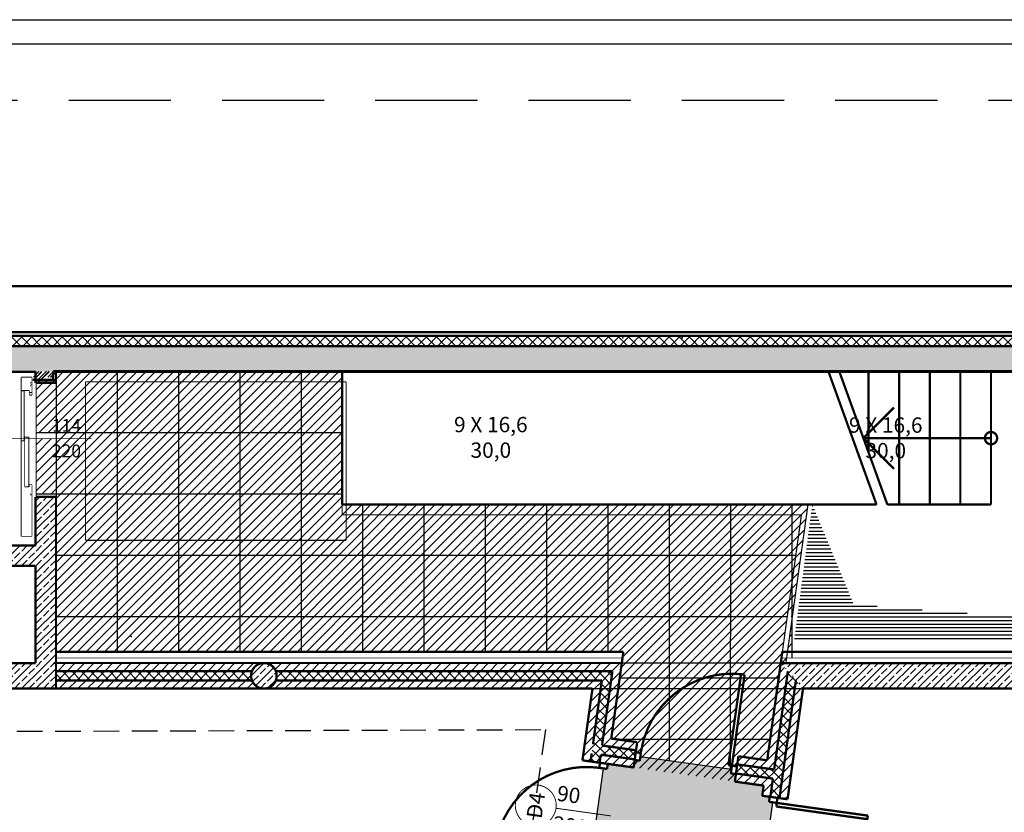
# Model space of a CAD drawing. Units: millimetres. Extents: x 177 to 14389, y -2625 to 2693.
# Drawn here: x 687 to 1651, y -608 to 167 of the extents above; entities that cross this region are included whole.
import ezdxf

# ---------------------------------------------------------------- set-up
doc = ezdxf.new("R2010")
doc.units = ezdxf.units.MM
for name, pattern in [('DASHED', [75, 50, -25]), ('DASHED2', [18.75, 12.5, -6.25]), ('Przerywana', [28.222222, 14.111111, -14.111111])]:
    doc.linetypes.add(name, pattern=pattern)
for name, color, linetype in [('  DZIAŁKA WSPÓŁRZĘDNE', 7, 'Continuous'), (' Ściany DZIAŁOWE', 7, 'Continuous'), (' ŚCIANY PROJEKTOWANE', 7, 'Continuous'), ('Bloki tekstowe', 7, 'Continuous'), ('DŹWIG1', 7, 'Continuous'), ('e-przerywana', 8, 'DASHED'), ('e-tabelka', 6, 'Continuous'), ('e-wymiary', 4, 'Continuous'), ('e-wypełnienie', 251, 'Continuous'), ('Linie', 7, 'Continuous'), ('MURY', 7, 'Continuous'), ('Punkty aktywne', 7, 'Continuous'), ('Ściany zewnętrzne', 7, 'Continuous')]:
    doc.layers.add(name, color=color, linetype=linetype)
doc.styles.add('GENERATED_STYLE_1', font='txt')
doc.styles.add('GENERATED_STYLE_2', font='txt')
pattern_1 = [(45, (763.579, -21738.821), (-7.071068, 7.071068), []), (45, (760.043, -21735.285), (-7.071068, 7.071068), [7.5, -2.5])]
pattern_2 = [(45, (763.579, -21738.821), (-4.596194, 4.596194), [])]
pattern_3 = [(45, (763.579, -21738.821), (-4.596194, 4.596194), []), (135, (763.579, -21738.821), (4.596194, 4.596194), [])]

# ---------------------------------------------------------------- blocks, each defined once
blk = doc.blocks.new('ATLANT-305_6')
at = {"layer": ' ŚCIANY PROJEKTOWANE', "color": 0, "linetype": 'ByBlock', "const_width": 2.25}
for points in [[(0, 130), (148.37, 130)], [(0, 130), (0, 0)], [(0, 130), (0, 0)], [(30, 130), (30, 0)], [(60, 130), (60, 0)], [(90, 130), (90, 0)], [(148.37, 130), (101.37, 0)], [(159, 130), (112, 0)], [(120, 130), (120, 51.54)], [(159, 130), (635, 130)], [(635, 130), (635, 0)], [(124.87, 65), (94.87, 95)], [(0, 65), (124.87, 65)], [(124.87, 65), (94.87, 35)], [(0, 0), (101.37, 0)], [(112, 0), (635, 0)]]:
    blk.add_lwpolyline(points, dxfattribs=at)
blk.add_lwpolyline([(-6, 65, 1), (6, 65, 1)], format="xyb", close=True, dxfattribs=at)
blk = doc.blocks.new('D1_70_27')
at = {"color": 0, "linetype": 'ByBlock', "const_width": 2.25}
blk.add_lwpolyline([(41.5, 89.93, 0.402866), (-45, 0)], format="xyb", dxfattribs=at)
for points in [[(45, 90), (41.5, 90)], [(41.5, 90), (41.5, 0)], [(45, 0), (45, 90)], [(-50, 0), (-45, 0)], [(-45, 0), (-45, -7.62)], [(41.5, 0), (45, 0)], [(50, 0), (45, 0)], [(45, 0), (45, -7.62)], [(-45, -7.62), (-50, -7.62)], [(45, -7.62), (50, -7.62)]]:
    blk.add_lwpolyline(points, dxfattribs=at)
blk = doc.blocks.new('D1_70_85')
at = {"color": 0, "linetype": 'ByBlock', "const_width": 2.25}
blk.add_lwpolyline([(41.5, 89.93, 0.402866), (-45, 0)], format="xyb", dxfattribs=at)
for points in [[(45, 90), (41.5, 90)], [(41.5, 90), (41.5, 0)], [(45, 0), (45, 90)], [(-50, 0), (-45, 0)], [(-45, 0), (-45, -7.62)], [(41.5, 0), (45, 0)], [(50, 0), (45, 0)], [(45, 0), (45, -7.62)], [(-45, -7.62), (-50, -7.62)], [(45, -7.62), (50, -7.62)]]:
    blk.add_lwpolyline(points, dxfattribs=at)
blk = doc.blocks.new('Znacznik_okna-drzwi_-_70_523')
at = {"color": 161, "linetype": 'Continuous', "const_width": 0.9}
blk.add_lwpolyline([(-20, 39.14, 1), (20, 39.14, 1)], format="xyb", close=True, dxfattribs=at)
blk.add_lwpolyline([(0, 19.14), (0, -35)], dxfattribs=at)
at = {"color": 5, "style": 'GENERATED_STYLE_1'}
blk.add_attdef('AC_MarkerText_1', (-12.64, 31.64), '', height=15, dxfattribs=at)
for tag, p in [('AC_WIDO_B_SIZE', (-22.5, 20)), ('AC_WIDO_A_SIZE', (7.5, 20))]:
    blk.add_attdef(tag, p, '', height=15, rotation=-90, dxfattribs=at)
blk = doc.blocks.new('D1_70_92')
at = {"color": 0, "linetype": 'ByBlock', "const_width": 2.25}
blk.add_lwpolyline([(41.5, 89.93, 0.402866), (-45, 0)], format="xyb", dxfattribs=at)
for points in [[(45, 90), (41.5, 90)], [(41.5, 90), (41.5, 0)], [(45, 0), (45, 90)], [(-50, 0), (-45, 0)], [(-45, 0), (-45, -7.62)], [(41.5, 0), (45, 0)], [(50, 0), (45, 0)], [(45, 0), (45, -7.62)], [(-45, -7.62), (-50, -7.62)], [(45, -7.62), (50, -7.62)]]:
    blk.add_lwpolyline(points, dxfattribs=at)
blk = doc.blocks.new('Znacznik_okna-drzwi_-_70_496')
at = {"color": 251, "linetype": 'Continuous', "const_width": 0.65}
blk.add_lwpolyline([(0, -55), (0, 35)], dxfattribs=at)
at = {"color": 12, "style": 'GENERATED_STYLE_2'}
for tag, p in [('AC_WIDO_B_SIZE', (-18.39, -16.07)), ('AC_WIDO_A_SIZE', (6.61, -16.07))]:
    blk.add_attdef(tag, p, '', height=12.5, rotation=-90, dxfattribs=at)

msp = doc.modelspace()

# ---------------------------------------------------------------- hatches: boundary and pattern name
at = {"layer": ' ŚCIANY PROJEKTOWANE'}
h = msp.add_hatch(dxfattribs=at)
h.set_pattern_fill('50 %', color=251, scale=3.5, style=0, pattern_type=0)
h.set_pattern_definition([(0, (763.579, -21738.821), (0, 3.49999994), [])])
h.paths.add_polyline_path([(1503.44, -404.49), (1463, -307), (1445.43, -438.71), (1933.53, -438.71)], flags=0)
at = {"layer": 'e-wypełnienie'}
h = msp.add_hatch(dxfattribs=at)
h.set_pattern_fill('ANSI31', color=256, scale=2, style=0)
h.paths.add_polyline_path([(722.86, -187.87), (703.39, -187.87), (703.39, -236.57), (722.86, -236.57)])
h.paths.add_polyline_path([(722.86, -242.39), (703.39, -242.39), (703.39, -296.57), (722.86, -296.57)])
h.paths.add_polyline_path([(751.79, -242.39), (722.86, -242.39), (722.86, -296.57), (751.79, -296.57)])
h.paths.add_polyline_path([(751.79, -236.57), (722.86, -236.57), (722.86, -242.39), (751.79, -242.39)])
h.paths.add_polyline_path([(751.79, -186.87), (782.86, -186.87), (782.86, -177), (722.86, -177), (722.86, -236.57), (751.79, -236.57)])
h.paths.add_polyline_path([(782.86, -186.87), (751.79, -186.87), (751.79, -236.57), (782.86, -236.57)])
h.paths.add_polyline_path([(782.86, -236.57), (751.79, -236.57), (751.79, -296.57), (782.86, -296.57)])
h.paths.add_polyline_path([(842.86, -236.57), (782.86, -236.57), (782.86, -296.57), (842.86, -296.57)])
h.paths.add_polyline_path([(842.86, -186.87), (782.86, -186.87), (782.86, -236.57), (842.86, -236.57)])
h.paths.add_polyline_path([(842.86, -177), (782.86, -177), (782.86, -186.87), (842.86, -186.87)])
h.paths.add_polyline_path([(902.86, -177), (842.86, -177), (842.86, -186.87), (902.86, -186.87)])
h.paths.add_polyline_path([(902.86, -186.87), (842.86, -186.87), (842.86, -236.57), (902.86, -236.57)])
h.paths.add_polyline_path([(962.86, -186.87), (902.86, -186.87), (902.86, -236.57), (962.86, -236.57)])
h.paths.add_polyline_path([(962.86, -177), (902.86, -177), (902.86, -186.87), (962.86, -186.87)])
h.paths.add_polyline_path([(1002.85, -177), (962.86, -177), (962.86, -186.87), (1002.85, -186.87)])
h.paths.add_polyline_path([(1002.85, -186.87), (962.86, -186.87), (962.86, -236.57), (1002.85, -236.57)])
h.paths.add_polyline_path([(1002.85, -236.57), (962.86, -236.57), (962.86, -296.57), (1002.85, -296.57)])
h.paths.add_polyline_path([(962.86, -236.57), (902.86, -236.57), (902.86, -296.57), (962.86, -296.57)])
h.paths.add_polyline_path([(902.86, -236.57), (842.86, -236.57), (842.86, -296.57), (902.86, -296.57)])
h.paths.add_polyline_path([(902.86, -296.57), (842.86, -296.57), (842.86, -341.87), (902.86, -341.87)])
h.paths.add_polyline_path([(962.86, -296.57), (902.86, -296.57), (902.86, -341.87), (962.86, -341.87)])
h.paths.add_polyline_path([(962.86, -341.87), (902.86, -341.87), (902.86, -356.57), (962.86, -356.57)])
h.paths.add_polyline_path([(902.86, -341.87), (842.86, -341.87), (842.86, -356.57), (902.86, -356.57)])
h.paths.add_polyline_path([(842.86, -296.57), (782.86, -296.57), (782.86, -341.87), (842.86, -341.87)])
h.paths.add_polyline_path([(842.86, -341.87), (782.86, -341.87), (782.86, -356.57), (842.86, -356.57)])
h.paths.add_polyline_path([(782.86, -341.87), (751.79, -341.87), (751.79, -296.57), (722.86, -296.57), (722.86, -356.57), (782.86, -356.57)])
h.paths.add_polyline_path([(782.86, -296.57), (751.79, -296.57), (751.79, -341.87), (782.86, -341.87)], flags=17)
h.paths.add_polyline_path([(1006.79, -317), (1002.85, -317), (1002.85, -307), (1002.85, -296.57), (962.86, -296.57), (962.86, -341.87), (1006.79, -341.87)])
h.paths.add_polyline_path([(1022.86, -317), (1006.79, -317), (1006.79, -341.87), (962.86, -341.87), (962.86, -356.57), (1022.86, -356.57)])
h.paths.add_polyline_path([(1022.86, -307), (1006.79, -307), (1006.79, -317), (1022.86, -317)])
h.paths.add_polyline_path([(1006.79, -307), (1002.85, -307), (1002.85, -317), (1006.79, -317)])
h.paths.add_polyline_path([(782.86, -356.57), (722.86, -356.57), (722.86, -416.57), (782.86, -416.57)])
h.paths.add_polyline_path([(782.86, -416.57), (722.86, -416.57), (722.86, -450.94), (740.7, -450.94), (782.86, -450.94)])
h.paths.add_polyline_path([(842.86, -416.57), (782.86, -416.57), (782.86, -450.94), (842.86, -450.94)])
h.paths.add_polyline_path([(842.86, -356.57), (782.86, -356.57), (782.86, -416.57), (842.86, -416.57)])
h.paths.add_polyline_path([(902.86, -356.57), (842.86, -356.57), (842.86, -416.57), (902.86, -416.57)])
h.paths.add_polyline_path([(902.86, -416.57), (842.86, -416.57), (842.86, -450.94), (902.86, -450.94)])
h.paths.add_polyline_path([(962.86, -416.57), (902.86, -416.57), (902.86, -450.94), (962.86, -450.94)])
h.paths.add_polyline_path([(962.86, -356.57), (902.86, -356.57), (902.86, -416.57), (962.86, -416.57)])
h.paths.add_polyline_path([(1022.86, -356.57), (962.86, -356.57), (962.86, -416.57), (1022.86, -416.57)])
h.paths.add_polyline_path([(1022.86, -416.57), (962.86, -416.57), (962.86, -450.94), (1022.86, -450.94)])
h.paths.add_polyline_path([(715.8, -238.91), (750.03, -238.91), (750.03, -220.16), (715.8, -220.16)], flags=9)
h.paths.add_polyline_path([(715.8, -263.91), (754.2, -263.91), (754.2, -245.16), (715.8, -245.16)], flags=9)
h = msp.add_hatch(dxfattribs=at)
h.set_pattern_fill('ANSI31', color=256, scale=2, style=0)
h.paths.add_polyline_path([(1082.86, -416.57), (1022.86, -416.57), (1022.86, -450.94), (1082.86, -450.94)])
h.paths.add_polyline_path([(1142.86, -416.57), (1082.86, -416.57), (1082.86, -450.94), (1142.86, -450.94)])
h.paths.add_polyline_path([(1202.86, -416.57), (1142.86, -416.57), (1142.86, -450.94), (1202.86, -450.94)])
h.paths.add_polyline_path([(1262.86, -416.57), (1202.86, -416.57), (1202.86, -450.94), (1262.86, -450.94)])
h.paths.add_polyline_path([(1322.86, -416.57), (1262.86, -416.57), (1262.86, -450.94), (1278.09, -450.94), (1276.59, -461.73), (1322.86, -461.71)])
h.paths.add_polyline_path([(1322.86, -461.94), (1276.56, -461.94), (1274.52, -476.57), (1322.86, -476.57)])
h.paths.add_polyline_path([(1322.86, -356.57), (1262.86, -356.57), (1262.86, -416.57), (1322.86, -416.57)])
h.paths.add_polyline_path([(1262.86, -356.57), (1202.86, -356.57), (1202.86, -416.57), (1262.86, -416.57)])
h.paths.add_polyline_path([(1202.86, -356.57), (1142.86, -356.57), (1142.86, -416.57), (1202.86, -416.57)])
h.paths.add_polyline_path([(1142.86, -356.57), (1082.86, -356.57), (1082.86, -416.57), (1142.86, -416.57)])
h.paths.add_polyline_path([(1082.86, -356.57), (1022.86, -356.57), (1022.86, -416.57), (1082.86, -416.57)])
h.paths.add_polyline_path([(1082.86, -317), (1022.86, -317), (1022.86, -356.57), (1082.86, -356.57)])
h.paths.add_polyline_path([(1142.86, -317), (1082.86, -317), (1082.86, -356.57), (1142.86, -356.57)])
h.paths.add_polyline_path([(1202.86, -317), (1142.86, -317), (1142.86, -356.57), (1202.86, -356.57)])
h.paths.add_polyline_path([(1262.86, -317), (1202.86, -317), (1202.86, -356.57), (1262.86, -356.57)])
h.paths.add_polyline_path([(1322.86, -317), (1262.86, -317), (1262.86, -356.57), (1322.86, -356.57)])
h.paths.add_polyline_path([(1322.86, -307), (1262.86, -307), (1262.86, -317), (1322.86, -317)])
h.paths.add_polyline_path([(1262.86, -307), (1202.86, -307), (1202.86, -317), (1262.86, -317)])
h.paths.add_polyline_path([(1202.86, -307), (1142.86, -307), (1142.86, -317), (1202.86, -317)])
h.paths.add_polyline_path([(1142.86, -307), (1082.86, -307), (1082.86, -317), (1142.86, -317)])
h.paths.add_polyline_path([(1082.86, -307), (1022.86, -307), (1022.86, -317), (1082.86, -317)])
h.paths.add_polyline_path([(1382.86, -307), (1322.86, -307), (1322.86, -317), (1382.86, -317)])
h.paths.add_polyline_path([(1382.86, -317), (1322.86, -317), (1322.86, -356.57), (1382.86, -356.57)])
h.paths.add_polyline_path([(1382.86, -356.57), (1322.86, -356.57), (1322.86, -416.57), (1382.86, -416.57)])
h.paths.add_polyline_path([(1382.86, -416.57), (1322.86, -416.57), (1322.86, -461.71), (1382.86, -461.69)])
h.paths.add_polyline_path([(1442.86, -420.71), (1442.86, -416.57), (1382.86, -416.57), (1382.86, -461.69), (1437.15, -461.66)])
h.paths.add_polyline_path([(1442.86, -384.85), (1442.86, -356.57), (1382.86, -356.57), (1382.86, -416.57), (1438.43, -416.57)])
h.paths.add_polyline_path([(1442.86, -317), (1382.86, -317), (1382.86, -356.57), (1442.86, -356.57)])
h.paths.add_polyline_path([(1442.86, -307), (1382.86, -307), (1382.86, -317), (1442.86, -317)])
h.paths.add_polyline_path([(1458.71, -307), (1442.86, -307), (1442.86, -317), (1452.31, -317), (1446.8, -356.57), (1451.8, -356.57)])
h.paths.add_polyline_path([(1452.31, -317), (1442.86, -317), (1442.86, -356.57), (1446.8, -356.57)])
h.paths.add_polyline_path([(1451.8, -356.57), (1446.8, -356.57), (1442.86, -384.85), (1442.86, -416.57), (1443.43, -416.57)])
h.paths.add_polyline_path([(1446.8, -356.57), (1442.86, -356.57), (1442.86, -384.85)])
h.paths.add_polyline_path([(1442.86, -384.85), (1438.43, -416.57), (1442.86, -416.57)])
h.paths.add_polyline_path([(1442.86, -420.71), (1442.86, -416.57), (1438.43, -416.57), (1433.64, -450.94), (1438.64, -450.94)])
h.paths.add_polyline_path([(1442.86, -420.71), (1438.64, -450.94), (1442.86, -450.94)])
h.paths.add_polyline_path([(1432.11, -461.94), (1432.11, -461.94), (1432.11, -461.94), (1382.86, -461.94), (1382.86, -472.39, -0.028973), (1393.27, -472.83), (1393.28, -472.76), (1396.74, -473.24), (1396.28, -476.57), (1430.07, -476.57), (1432.11, -461.94)])
h.paths.add_polyline_path([(1430.07, -476.57), (1396.28, -476.57), (1394.84, -486.94), (1428.62, -486.94)])
h.paths.add_polyline_path([(1392.75, -476.57), (1382.86, -476.57), (1382.86, -486.94), (1391.3, -486.94)])
h.paths.add_polyline_path([(1396.28, -476.57), (1392.75, -476.57), (1391.3, -486.94), (1394.84, -486.94)])
h.paths.add_polyline_path([(1396.74, -473.24), (1393.28, -472.76), (1392.75, -476.57), (1396.28, -476.57)], flags=17)
h.paths.add_polyline_path([(1393.27, -472.83, 0.028973), (1382.86, -472.39), (1382.86, -476.57), (1392.75, -476.57)], flags=17)
h.paths.add_polyline_path([(1382.86, -476.57), (1357.19, -476.57, 0.067753), (1335.24, -486.94), (1382.86, -486.94)])
h.paths.add_polyline_path([(1382.86, -472.39, 0.072611), (1357.19, -476.57), (1382.86, -476.57)], flags=17)
h.paths.add_polyline_path([(1357.19, -476.57), (1322.86, -476.57), (1322.86, -486.94), (1335.24, -486.94, -0.067753)])
h.paths.add_polyline_path([(1382.86, -461.94), (1322.86, -461.94), (1322.86, -476.57), (1357.19, -476.57, -0.072611), (1382.86, -472.39)])
h.paths.add_polyline_path([(1322.86, -476.57), (1274.52, -476.57), (1273.07, -486.94), (1322.86, -486.94)])
h.paths.add_polyline_path([(1322.86, -496.64), (1322.86, -486.94), (1273.07, -486.94), (1266.25, -535.83), (1271.57, -536.57), (1298.1, -536.57, -0.132808)])
h.paths.add_polyline_path([(1322.86, -496.64, 0.132808), (1298.1, -536.57), (1322.86, -536.57)], flags=17)
h.paths.add_polyline_path([(1382.86, -486.94), (1335.24, -486.94, 0.043768), (1322.86, -496.64), (1322.86, -536.57), (1382.86, -536.57)])
h.paths.add_polyline_path([(1335.24, -486.94), (1322.86, -486.94), (1322.86, -496.64, -0.043768)])
h.paths.add_polyline_path([(1391.3, -486.94), (1382.86, -486.94), (1382.86, -536.57), (1384.38, -536.57)])
h.paths.add_polyline_path([(1428.62, -486.94), (1394.84, -486.94), (1387.92, -536.57), (1421.7, -536.57)])
h.paths.add_polyline_path([(1421.7, -536.57), (1387.92, -536.57), (1384.32, -562.38), (1389.27, -563.07), (1390.65, -553.17), (1418.83, -557.1)])
h.paths.add_polyline_path([(1382.86, -536.57), (1322.86, -536.57), (1322.86, -568.96), (1382.86, -577.32), (1382.86, -562.18), (1380.85, -561.9), (1382.86, -547.52)])
h.paths.add_polyline_path([(1322.86, -536.57), (1298.1, -536.57, 0.038118), (1295.18, -549.95), (1294.13, -557.5), (1289.18, -556.81), (1288.16, -564.12), (1322.86, -568.96)])
h.paths.add_polyline_path([(1388.22, -570.62), (1383.27, -569.93), (1384.32, -562.38), (1382.86, -562.18), (1382.86, -577.32), (1387.2, -577.93)])
h.paths.add_polyline_path([(1298.1, -536.57), (1271.57, -536.57), (1291.61, -539.36), (1290.23, -549.26), (1295.18, -549.95, -0.038118)])
h = msp.add_hatch(dxfattribs=at)
h.set_pattern_fill('AR-SAND', color=1, scale=0.5, style=0)
h.paths.add_polyline_path([(1262.8, -560.59), (1262.11, -565.54), (1258.33, -565.01), (1245.9, -654.15), (1249.67, -654.67), (1238.93, -731.67), (1235.16, -731.14), (1222.72, -820.28), (1226.49, -820.81), (1213.72, -912.35), (1209.95, -911.83), (1197.51, -1000.97), (1201.29, -1001.49), (1185.88, -1111.94), (1182.83, -1116.56), (1179.06, -1116.03), (1166.62, -1205.17), (1170.39, -1205.7), (1172.06, -1210.98), (1124.82, -1549.55), (1131.76, -1550.52), (1130.74, -1557.83), (1135.69, -1558.52), (1135.16, -1562.29), (1224.3, -1574.73), (1224.83, -1570.95), (1229.69, -1572.26), (1230.8, -1564.33), (1277.51, -1570.85), (1278.79, -1560.93), (1286.71, -1562.04), (1286.79, -1557), (1290.56, -1557.53), (1302.99, -1468.39), (1299.22, -1467.86), (1299.91, -1462.91), (1292.6, -1461.89), (1314.2, -1307.08), (1321.51, -1308.1), (1322.2, -1303.15), (1325.97, -1303.68), (1338.41, -1214.54), (1334.64, -1214.01), (1335.33, -1209.06), (1328.02, -1208.04), (1400.18, -690.8), (1408.1, -691.9), (1408.18, -686.87), (1411.95, -687.39), (1424.39, -598.26), (1420.62, -597.73), (1421.31, -592.78), (1414, -591.76), (1415.38, -581.86), (1387.2, -577.93), (1388.3, -570), (1383.27, -569.93), (1383.79, -566.15), (1294.65, -553.73), (1294.13, -557.5), (1289.26, -556.2), (1288.16, -564.12)])
at = {"layer": 'Ściany zewnętrzne'}
h = msp.add_hatch(dxfattribs=at)
h.set_pattern_fill('STYROPIAN 5 CM ', color=251, scale=7, angle=45, style=0, pattern_type=0)
h.set_pattern_definition([(45, (763.579, -21738.821), (-4.9497475, 4.9497475), []), (135, (763.579, -21738.821), (4.9497475, 4.9497475), [])])
h.paths.add_polyline_path([(454.38, -152), (2102.59, -152), (2102.59, -142), (454.38, -142)], flags=0)
h = msp.add_hatch(dxfattribs=at)
h.set_pattern_fill('BETON ZBROJONY', color=251, scale=5, angle=45, style=0, pattern_type=0)
h.set_pattern_definition([(45, (763.579, -21738.821), (-7.071068, 7.071068), []), (45, (760.043, -21735.285), (-7.071068, 7.071068), [7.5, -2.5])])
h.paths.add_polyline_path([(454.38, -177), (2102.59, -177), (2102.59, -152), (454.38, -152)], flags=0)
h = msp.add_hatch(dxfattribs=at)
h.set_pattern_fill('BETON ZBROJONY', color=251, scale=5, angle=45, style=0, pattern_type=0)
h.set_pattern_definition([(45, (760.829, -21738.389), (-7.071068, 7.071068), []), (45, (757.294, -21734.853), (-7.071068, 7.071068), [7.5, -2.5])])
h.paths.add_polyline_path([(720.11, -176.57), (700.11, -176.57), (700.11, -184.96), (720.11, -184.96)], flags=0)
h = msp.add_hatch(dxfattribs=at)
h.set_pattern_fill('BETON ZBROJONY', color=251, scale=5, angle=45, style=0, pattern_type=0)
h.set_pattern_definition([(45, (763.579, -21738.389), (-7.071068, 7.071068), []), (45, (760.043, -21734.853), (-7.071068, 7.071068), [7.5, -2.5])])
h.paths.add_polyline_path([(722.86, -176.57), (702.86, -176.57), (702.86, -187.87), (722.86, -187.87)], flags=0)
h = msp.add_hatch(dxfattribs=at)
h.set_pattern_fill('BETON ZBROJONY', color=251, scale=5, angle=45, style=0, pattern_type=0)
h.set_pattern_definition(pattern_1)
h.paths.add_polyline_path([(722.86, -177), (702.86, -177), (702.86, -185.39), (722.86, -185.39)], flags=0)
h = msp.add_hatch(dxfattribs=at)
h.set_pattern_fill('BETON ZBROJONY', color=251, scale=5, angle=45, style=0, pattern_type=0)
h.set_pattern_definition(pattern_1)
h.paths.add_polyline_path([(722.86, -299.39), (702.86, -299.39), (702.86, -461.94), (722.86, -486.94)], flags=0)
h = msp.add_hatch(dxfattribs=at)
h.set_pattern_fill('BETON ZBROJONY', color=251, scale=5, angle=45, style=0, pattern_type=0)
h.set_pattern_definition(pattern_1)
h.paths.add_polyline_path([(452.63, -367), (702.86, -367), (702.86, -347), (452.63, -347)], flags=0)
h = msp.add_hatch(dxfattribs=at)
h.set_pattern_fill('BETON ZBROJONY', color=251, scale=5, angle=45, style=0, pattern_type=0)
h.set_pattern_definition(pattern_1)
h.paths.add_polyline_path([(463.62, -486.94), (722.86, -486.94), (702.86, -461.94), (463.62, -461.94)], flags=0)
h = msp.add_hatch(dxfattribs=at)
h.set_pattern_fill('CEGŁA ZWYKŁA', color=251, scale=6.5, angle=45, style=0, pattern_type=0)
h.set_pattern_definition(pattern_2)
h.paths.add_polyline_path([(722.86, -469.91), (913.79, -469.91), (913.79, -461.91), (722.86, -461.91)], flags=0)
h = msp.add_hatch(dxfattribs=at)
h.set_pattern_fill('CEGŁA ZWYKŁA', color=251, scale=6.5, angle=45, style=0, pattern_type=0)
h.set_pattern_definition(pattern_2)
h.paths.add_polyline_path([(913.79, -469.91), (914.69, -469.91), (914.74, -469.66), (917.45, -465.6), (921.51, -462.89), (926.29, -461.94), (931.07, -462.89), (935.13, -465.6), (937.84, -469.66), (937.89, -469.91), (938.79, -469.91), (938.79, -461.91), (913.79, -461.91)], flags=0)
h = msp.add_hatch(dxfattribs=at)
h.set_pattern_fill('BETON ZBROJONY', color=251, scale=5, angle=45, style=0, pattern_type=0)
h.set_pattern_definition(pattern_1)
h.paths.add_polyline_path([(926.29, -486.94, 0.414214), (938.79, -474.44, 0.414214), (926.29, -461.94, 0.414214), (913.79, -474.44, 0.414214)], flags=0)
h = msp.add_hatch(dxfattribs=at)
h.set_pattern_fill('CEGŁA ZWYKŁA', color=251, scale=6.5, angle=45, style=0, pattern_type=0)
h.set_pattern_definition(pattern_2)
h.paths.add_polyline_path([(938.79, -469.91), (1267.37, -469.91), (1276.56, -461.91), (938.79, -461.91)], flags=0)
h = msp.add_hatch(dxfattribs=at)
h.set_pattern_fill('CEGŁA ZWYKŁA', color=251, scale=6.5, angle=45, style=0, pattern_type=0)
h.set_pattern_definition(pattern_2)
h.paths.add_polyline_path([(1265.15, -543.75), (1276.56, -461.91), (1267.37, -469.91), (1257.22, -542.64)], flags=0)
h = msp.add_hatch(dxfattribs=at)
h.set_pattern_fill('CEGŁA ZWYKŁA', color=251, scale=6.5, angle=45, style=0, pattern_type=0)
h.set_pattern_definition(pattern_2)
h.paths.add_polyline_path([(1425.65, -566.12), (1439.07, -469.94), (1432.11, -461.94), (1417.73, -565.02)], flags=0)
h = msp.add_hatch(dxfattribs=at)
h.set_pattern_fill('BETON ZBROJONY', color=251, scale=5, angle=45, style=0, pattern_type=0)
h.set_pattern_definition(pattern_1)
h.paths.add_polyline_path([(1832.07, -486.94), (1832.07, -461.94), (1432.11, -461.94), (1453.86, -486.94)], flags=0)
h = msp.add_hatch(dxfattribs=at)
h.set_pattern_fill('BLOCZKI BETONOWE', color=251, scale=6.5, angle=45, style=0, pattern_type=0)
h.set_pattern_definition(pattern_3)
h.paths.add_polyline_path([(722.86, -478.91), (913.79, -478.91), (913.79, -469.91), (722.86, -469.91)], flags=0)
h = msp.add_hatch(dxfattribs=at)
h.set_pattern_fill('BLOCZKI BETONOWE', color=251, scale=6.5, angle=45, style=0, pattern_type=0)
h.set_pattern_definition(pattern_3)
h.paths.add_polyline_path([(914.69, -469.91), (913.79, -469.91), (913.79, -474.44)], flags=0)
h = msp.add_hatch(dxfattribs=at)
h.set_pattern_fill('BLOCZKI BETONOWE', color=251, scale=6.5, angle=45, style=0, pattern_type=0)
h.set_pattern_definition(pattern_3)
h.paths.add_polyline_path([(938.79, -478.91), (1257.03, -478.91), (1267.37, -469.91), (938.79, -469.91)], flags=0)
h = msp.add_hatch(dxfattribs=at)
h.set_pattern_fill('BLOCZKI BETONOWE', color=251, scale=6.5, angle=45, style=0, pattern_type=0)
h.set_pattern_definition(pattern_3)
h.paths.add_polyline_path([(1257.22, -542.64), (1267.37, -469.91), (1257.03, -478.91), (1248.31, -541.4)], flags=0)
h = msp.add_hatch(dxfattribs=at)
h.set_pattern_fill('BLOCZKI BETONOWE', color=251, scale=6.5, angle=45, style=0, pattern_type=0)
h.set_pattern_definition(pattern_3)
h.paths.add_polyline_path([(1434.57, -567.37), (1446.9, -478.94), (1439.07, -469.94), (1425.65, -566.12)], flags=0)
h = msp.add_hatch(dxfattribs=at)
h.set_pattern_fill('CEGŁA ZWYKŁA', color=251, scale=6.5, angle=45, style=0, pattern_type=0)
h.set_pattern_definition(pattern_2)
h.paths.add_polyline_path([(722.86, -486.91), (913.79, -486.91), (913.79, -478.91), (722.86, -478.91)], flags=0)
h = msp.add_hatch(dxfattribs=at)
h.set_pattern_fill('CEGŁA ZWYKŁA', color=251, scale=6.5, angle=45, style=0, pattern_type=0)
h.set_pattern_definition(pattern_2)
h.paths.add_polyline_path([(913.79, -486.91), (926.13, -486.91), (921.51, -485.99), (917.45, -483.28), (914.74, -479.22), (914.68, -478.91), (913.79, -478.91)], flags=0)
h = msp.add_hatch(dxfattribs=at)
h.set_pattern_fill('CEGŁA ZWYKŁA', color=251, scale=6.5, angle=45, style=0, pattern_type=0)
h.set_pattern_definition(pattern_2)
h.paths.add_polyline_path([(926.45, -486.91), (938.79, -486.91), (938.79, -478.91), (937.9, -478.91), (937.84, -479.22), (935.13, -483.28), (931.07, -485.99)], flags=0)
h = msp.add_hatch(dxfattribs=at)
h.set_pattern_fill('BLOCZKI BETONOWE', color=251, scale=6.5, angle=45, style=0, pattern_type=0)
h.set_pattern_definition(pattern_3)
h.paths.add_polyline_path([(937.9, -478.91), (938.79, -478.91), (938.79, -474.44)], flags=0)
h = msp.add_hatch(dxfattribs=at)
h.set_pattern_fill('CEGŁA ZWYKŁA', color=251, scale=6.5, angle=45, style=0, pattern_type=0)
h.set_pattern_definition(pattern_2)
h.paths.add_polyline_path([(938.79, -486.91), (1247.83, -486.91), (1257.03, -478.91), (938.79, -478.91)], flags=0)
h = msp.add_hatch(dxfattribs=at)
h.set_pattern_fill('CEGŁA ZWYKŁA', color=251, scale=6.5, angle=45, style=0, pattern_type=0)
h.set_pattern_definition(pattern_2)
h.paths.add_polyline_path([(1247.83, -486.91), (1238.04, -557.13), (1245.96, -558.24), (1257.03, -478.91)], flags=0)
h = msp.add_hatch(dxfattribs=at)
h.set_pattern_fill('CEGŁA ZWYKŁA', color=251, scale=6.5, angle=45, style=0, pattern_type=0)
h.set_pattern_definition(pattern_2)
h.paths.add_polyline_path([(1446.9, -478.94), (1430.83, -594.11), (1438.76, -595.21), (1453.86, -486.94)], flags=0)
h = msp.add_hatch(dxfattribs=at)
h.set_pattern_fill('CEGŁA ZWYKŁA', color=251, scale=6.5, angle=45, style=0, pattern_type=0)
h.set_pattern_definition(pattern_2)
h.paths.add_polyline_path([(926.29, -486.94), (921.51, -485.99), (919.12, -484.39), (918.89, -486.04), (930.78, -487.68), (931.01, -486)], flags=0)
h = msp.add_hatch(dxfattribs=at)
h.set_pattern_fill('CEGŁA ZWYKŁA', color=251, scale=6.5, angle=45, style=0, pattern_type=0)
h.set_pattern_definition(pattern_2)
h.paths.add_polyline_path([(1291.61, -539.36), (1266.25, -535.83), (1265.15, -543.75), (1290.5, -547.28)], flags=0)
h = msp.add_hatch(dxfattribs=at)
h.set_pattern_fill('BLOCZKI BETONOWE', color=251, scale=6.5, angle=45, style=0, pattern_type=0)
h.set_pattern_definition(pattern_3)
h.paths.add_polyline_path([(1255.98, -551.56), (1257.22, -542.64), (1248.31, -541.4), (1247.07, -550.32)], flags=0)
h = msp.add_hatch(dxfattribs=at)
h.set_pattern_fill('BLOCZKI BETONOWE', color=251, scale=6.5, angle=45, style=0, pattern_type=0)
h.set_pattern_definition(pattern_3)
h.paths.add_polyline_path([(1263.9, -552.66), (1265.15, -543.75), (1257.22, -542.64), (1255.98, -551.56)], flags=0)
h = msp.add_hatch(dxfattribs=at)
h.set_pattern_fill('BLOCZKI BETONOWE', color=251, scale=6.5, angle=45, style=0, pattern_type=0)
h.set_pattern_definition(pattern_3)
h.paths.add_polyline_path([(1290.5, -547.28), (1265.15, -543.75), (1263.9, -552.66), (1289.26, -556.2)], flags=0)
h = msp.add_hatch(dxfattribs=at)
h.set_pattern_fill('BLOCZKI BETONOWE', color=251, scale=6.5, angle=45, style=0, pattern_type=0)
h.set_pattern_definition(pattern_3)
h.paths.add_polyline_path([(1247.07, -550.32), (1245.96, -558.24), (1254.87, -559.48), (1255.98, -551.56)], flags=0)
h = msp.add_hatch(dxfattribs=at)
h.set_pattern_fill('CEGŁA ZWYKŁA', color=251, scale=6.5, angle=45, style=0, pattern_type=0)
h.set_pattern_definition(pattern_2)
h.paths.add_polyline_path([(1255.98, -551.56), (1254.87, -559.48), (1262.8, -560.59), (1263.9, -552.66)], flags=0)
h = msp.add_hatch(dxfattribs=at)
h.set_pattern_fill('CEGŁA ZWYKŁA', color=251, scale=6.5, angle=45, style=0, pattern_type=0)
h.set_pattern_definition(pattern_2)
h.paths.add_polyline_path([(1289.26, -556.2), (1263.9, -552.66), (1262.8, -560.59), (1288.16, -564.12)], flags=0)
h = msp.add_hatch(dxfattribs=at)
h.set_pattern_fill('CEGŁA ZWYKŁA', color=251, scale=6.5, angle=45, style=0, pattern_type=0)
h.set_pattern_definition(pattern_2)
h.paths.add_polyline_path([(1418.83, -557.1), (1390.65, -553.17), (1389.55, -561.09), (1417.73, -565.02)], flags=0)
h = msp.add_hatch(dxfattribs=at)
h.set_pattern_fill('BLOCZKI BETONOWE', color=251, scale=6.5, angle=45, style=0, pattern_type=0)
h.set_pattern_definition(pattern_3)
h.paths.add_polyline_path([(1417.73, -565.02), (1389.55, -561.09), (1388.3, -570), (1416.48, -573.93)], flags=0)
h = msp.add_hatch(dxfattribs=at)
h.set_pattern_fill('BLOCZKI BETONOWE', color=251, scale=6.5, angle=45, style=0, pattern_type=0)
h.set_pattern_definition(pattern_3)
h.paths.add_polyline_path([(1424.41, -575.04), (1425.65, -566.12), (1417.73, -565.02), (1416.48, -573.93)], flags=0)
h = msp.add_hatch(dxfattribs=at)
h.set_pattern_fill('BLOCZKI BETONOWE', color=251, scale=6.5, angle=45, style=0, pattern_type=0)
h.set_pattern_definition(pattern_3)
h.paths.add_polyline_path([(1433.32, -576.28), (1434.57, -567.37), (1425.65, -566.12), (1424.41, -575.04)], flags=0)
h = msp.add_hatch(dxfattribs=at)
h.set_pattern_fill('CEGŁA ZWYKŁA', color=251, scale=6.5, angle=45, style=0, pattern_type=0)
h.set_pattern_definition(pattern_2)
h.paths.add_polyline_path([(1416.48, -573.93), (1388.3, -570), (1387.2, -577.93), (1415.38, -581.86)], flags=0)
h = msp.add_hatch(dxfattribs=at)
h.set_pattern_fill('CEGŁA ZWYKŁA', color=251, scale=6.5, angle=45, style=0, pattern_type=0)
h.set_pattern_definition(pattern_2)
h.paths.add_polyline_path([(1416.48, -573.93), (1414, -591.76), (1421.92, -592.86), (1424.41, -575.04)], flags=0)
h = msp.add_hatch(dxfattribs=at)
h.set_pattern_fill('BLOCZKI BETONOWE', color=251, scale=6.5, angle=45, style=0, pattern_type=0)
h.set_pattern_definition(pattern_3)
h.paths.add_polyline_path([(1424.41, -575.04), (1421.92, -592.86), (1430.83, -594.11), (1433.32, -576.28)], flags=0)

# ---------------------------------------------------------------- linework, layer by layer
at = {"layer": '  DZIAŁKA WSPÓŁRZĘDNE', "color": 172}
for p in [(1277.65, -143.72), (1335.69, -143.28), (1335.69, -143.28), (1335.69, -143.72), (1335.69, -143.72), (1335.69, -143.72)]:
    msp.add_point(p, dxfattribs=at)
at = {"layer": ' Ściany DZIAŁOWE', "color": 30, "linetype": 'Przerywana', "const_width": 1.15}
msp.add_lwpolyline([(703.39, -299.39), (703.39, -185.39)], dxfattribs=at)
for points in [[(1411.95, -687.39), (1424.39, -598.26), (1420.62, -597.73), (1421.31, -592.78), (1414, -591.76), (1415.38, -581.86), (1387.2, -577.93), (1388.3, -570), (1383.27, -569.93), (1383.79, -566.15), (1294.65, -553.73), (1294.13, -557.5), (1289.26, -556.2), (1288.16, -564.12), (1262.8, -560.59)], [(1262.8, -560.59), (1262.11, -565.54), (1258.33, -565.01), (1245.9, -654.15)]]:
    msp.add_lwpolyline(points)
at = {"layer": 'DŹWIG1', "color": 254, "linetype": 'Continuous', "const_width": 0.9}
for points in [[(688.88, -338.03), (688.88, -182.37)], [(688.88, -182.37), (699.39, -182.37)], [(688.88, -338.03), (688.88, -182.37)], [(688.88, -182.37), (699.39, -182.37)], [(699.39, -182.37), (699.39, -197.39)], [(699.39, -182.37), (699.39, -197.39)], [(698.09, -188.76), (698.09, -187.38)], [(698.09, -187.38), (699.39, -187.38)], [(698.09, -188.76), (698.09, -187.38)], [(698.09, -187.38), (699.39, -187.38)], [(698.09, -189.86), (699.39, -189.86)], [(698.09, -191.24), (698.09, -189.86)], [(698.09, -189.86), (699.39, -189.86)], [(698.09, -191.24), (698.09, -189.86)], [(699.39, -184.86), (699.39, -199.87)], [(699.39, -184.86), (699.39, -199.87)], [(699.39, -187.38), (699.39, -197.39)], [(699.39, -187.38), (699.39, -197.39)], [(699.39, -189.86), (699.39, -199.87)], [(699.39, -189.86), (699.39, -199.87)], [(688.78, -195.49), (688.78, -193.49)], [(688.78, -195.49), (688.78, -193.49)], [(696.79, -195.49), (688.78, -195.49)], [(696.79, -195.49), (688.78, -195.49)], [(688.88, -244.53), (688.88, -195.89)], [(688.88, -195.89), (691.68, -195.89)], [(688.88, -244.53), (688.88, -195.89)], [(688.88, -195.89), (691.68, -195.89)], [(691.68, -195.89), (691.68, -244.53)], [(691.68, -195.89), (691.68, -244.53)], [(696.79, -197.39), (696.79, -195.49)], [(696.79, -197.39), (696.79, -195.49)], [(699.39, -197.39), (696.79, -197.39)], [(699.39, -197.39), (696.79, -197.39)], [(696.79, -199.87), (696.79, -197.97)], [(696.79, -199.87), (696.79, -197.97)], [(699.39, -199.87), (696.79, -199.87)], [(699.39, -199.87), (696.79, -199.87)], [(692.18, -289.58), (692.18, -240.93)], [(692.18, -240.93), (696.39, -240.93)], [(692.18, -289.58), (692.18, -240.93)], [(692.18, -240.93), (696.39, -240.93)], [(696.39, -240.93), (696.39, -289.58)], [(696.39, -240.93), (696.39, -289.58)], [(691.68, -244.53), (688.88, -244.53)], [(691.68, -244.53), (688.88, -244.53)], [(696.79, -289.88), (696.79, -287.48)], [(696.79, -287.48), (699.39, -287.48)], [(696.79, -289.88), (696.79, -287.48)], [(696.79, -287.48), (699.39, -287.48)], [(699.39, -287.48), (699.39, -338.03)], [(699.39, -287.48), (699.39, -297.49)], [(699.39, -287.48), (699.39, -297.49)], [(699.39, -287.48), (699.39, -338.03)], [(696.39, -289.58), (692.18, -289.58)], [(696.39, -289.58), (692.18, -289.58)], [(698.09, -297.49), (698.09, -295.98)], [(698.09, -297.49), (698.09, -295.98)], [(699.39, -297.49), (698.09, -297.49)], [(699.39, -297.49), (698.09, -297.49)], [(699.39, -338.03), (688.88, -338.03)], [(699.39, -338.03), (688.88, -338.03)]]:
    msp.add_lwpolyline(points, dxfattribs=at)
at = {"layer": 'e-przerywana'}
msp.add_line((720.11, -461.98), (1785.62, -461.51), dxfattribs=at)
at = {"layer": 'e-przerywana', "ltscale": 2}
msp.add_lwpolyline([(285.34, 88.49), (2353.12, 88.49), (2353.12, -1669.98), (285.34, -1669.35)], close=True, dxfattribs=at)
at = {"layer": 'e-przerywana', "ltscale": 0.5}
msp.add_lwpolyline([(422.17, -529.55), (1201.85, -527.06), (1051.48, -1604.84), (1409.88, -1655.84)], dxfattribs=at)
at = {"layer": 'e-tabelka'}
for points in [[(177.42, 167.34), (4753.64, 167.34), (4753.64, -1722.54), (177.42, -1722.54)], [(245.1, 143.62), (4723.76, 143.62), (4723.76, -1700.25), (245.1, -1700.25)]]:
    msp.add_lwpolyline(points, close=True, dxfattribs=at)
at = {"layer": 'e-wymiary'}
for p, q in [((722.86, -176.57), (722.86, -471.51)), ((782.86, -176.57), (782.86, -450.94)), ((842.86, -176.57), (842.86, -450.94)), ((902.86, -176.57), (902.86, -450.94)), ((962.86, -176.57), (962.86, -450.94)), ((703.39, -236.57), (1002.85, -236.57)), ((703.39, -296.57), (1002.85, -296.57)), ((1022.86, -306.57), (1022.86, -450.94)), ((1082.86, -306.57), (1082.86, -450.94)), ((1142.86, -306.57), (1142.86, -450.94)), ((1202.86, -306.57), (1202.86, -450.94)), ((1262.86, -306.57), (1262.86, -450.94)), ((1322.86, -306.57), (1322.86, -557.66)), ((1382.86, -306.57), (1382.71, -566)), ((1442.86, -306.57), (1442.86, -456.94)), ((722.85, -356.57), (1446.86, -356.57)), ((722.85, -416.57), (1438.49, -416.57)), ((1274.52, -476.57), (1430.07, -476.57)), ((1271.57, -536.57), (1421.7, -536.57))]:
    msp.add_line(p, q, dxfattribs=at)
at = {"layer": 'Linie', "color": 30, "linetype": 'Continuous', "const_width": 1.15}
for points in [[(1637.85, -307), (1637.85, -177)], [(1637.85, -307), (1637.85, -177)], [(1002.85, -307), (1002.85, -317)], [(1002.85, -307), (1002.85, -317)], [(1437.11, -461.94), (1458.73, -306.85)], [(1437.11, -461.94), (1458.73, -306.85)], [(1437.11, -462.37), (1458.73, -307.28)], [(1002.86, -317), (1452.31, -317)], [(1002.86, -317), (1452.31, -317)], [(1432.11, -461.94), (1452.31, -317)], [(1432.11, -461.94), (1452.31, -317)], [(1432.11, -462.37), (1452.31, -317.43)]]:
    msp.add_lwpolyline(points, dxfattribs=at)
at = {"layer": 'Linie', "color": 30, "linetype": 'Przerywana', "const_width": 1.15}
for points in [[(751.79, -186.87), (751.79, -341.87)], [(1006.79, -186.87), (751.79, -186.87)], [(751.79, -186.87), (751.79, -341.87)], [(1006.79, -186.87), (751.79, -186.87)], [(1006.79, -341.87), (1006.79, -186.87)], [(1006.79, -341.87), (1006.79, -186.87)], [(751.79, -341.87), (1006.79, -341.87)], [(751.79, -341.87), (1006.79, -341.87)]]:
    msp.add_lwpolyline(points, dxfattribs=at)
at = {"layer": 'Linie', "color": 7, "linetype": 'Continuous', "const_width": 2.25}
for points in [[(1115.88, -450.94), (722.86, -450.94)], [(740.7, -450.94), (722.86, -450.94)], [(1278.09, -450.94), (1078.14, -450.94)], [(1276.56, -461.91), (1278.09, -450.94)], [(1432.11, -461.94), (1433.64, -450.94)], [(1432.11, -461.94), (1433.62, -451.08)], [(2110.63, -450.94), (1433.64, -450.94)]]:
    msp.add_lwpolyline(points, dxfattribs=at)
at = {"layer": 'Linie', "color": 30, "linetype": 'DASHED2', "const_width": 1.15}
for points in [[(1805.61, -461.94), (722.86, -461.94)], [(1805.61, -486.94), (722.86, -486.94)]]:
    msp.add_lwpolyline(points, dxfattribs=at)
at = {"layer": 'Linie', "color": 251, "linetype": 'Continuous', "const_width": 0.65}
for points in [[(1111.12, -456.94), (722.86, -456.94)], [(740.7, -456.94), (722.86, -456.94)], [(1277.26, -456.94), (1078.24, -456.94)], [(2110.63, -456.94), (1432.81, -456.94)]]:
    msp.add_lwpolyline(points, dxfattribs=at)
at = {"layer": 'MURY', "color": 5, "linetype": 'Continuous', "const_width": 0.65}
msp.add_lwpolyline([(459.26, -177), (703.02, -177)], dxfattribs=at)
at = {"layer": 'Punkty aktywne', "color": 172}
msp.add_point((796.52, -436.08), dxfattribs=at)
at = {"layer": 'Ściany zewnętrzne', "color": 7, "linetype": 'Continuous', "const_width": 2.25}
for points in [[(2240.99, -93.43), (375.97, -93.43)], [(375.97, -138.43), (2299.28, -138.43)], [(2102.59, -142), (454.38, -142)], [(454.38, -152), (2102.59, -152)], [(454.38, -177), (702.86, -177)], [(702.86, -176.57), (702.86, -187.87)], [(702.86, -177), (702.86, -185.39)], [(720.11, -176.57), (2099.84, -176.57)], [(720.11, -184.96), (720.11, -176.57)], [(722.86, -176.57), (2102.59, -176.57)], [(722.86, -187.87), (722.86, -176.57)], [(722.86, -176.57), (2102.59, -176.57)], [(722.86, -177), (2102.59, -177)], [(722.86, -177), (2102.59, -177)], [(722.86, -185.39), (722.86, -177)], [(700.11, -184.96), (720.11, -184.96)], [(702.86, -185.39), (722.86, -185.39)], [(702.86, -187.87), (722.86, -187.87)], [(702.86, -299.39), (722.86, -299.39)], [(702.86, -299.39), (702.86, -347)], [(722.86, -486.94), (722.86, -299.39)], [(702.86, -347), (452.63, -347)], [(452.63, -367), (702.86, -367)], [(702.86, -367), (702.86, -461.94)], [(702.86, -461.94), (463.62, -461.94)], [(1276.56, -461.91), (722.86, -461.91)], [(722.86, -461.91), (722.86, -486.91)], [(1266.25, -535.83), (1276.56, -461.91)], [(1432.11, -461.94), (1418.83, -557.1)], [(1832.07, -461.94), (1432.11, -461.94)], [(722.86, -469.91), (913.79, -469.91)], [(913.79, -469.91), (914.64, -469.91)], [(937.94, -469.91), (938.79, -469.91)], [(938.79, -469.91), (1267.37, -469.91)], [(1267.37, -469.91), (1257.22, -542.64)], [(1439.07, -469.94), (1425.65, -566.12)], [(722.86, -478.91), (913.79, -478.91)], [(913.79, -478.91), (914.62, -478.91)], [(937.96, -478.91), (938.79, -478.91)], [(938.79, -478.91), (1257.03, -478.91)], [(1257.03, -478.91), (1248.31, -541.4)], [(1446.9, -478.94), (1430.83, -594.11)], [(463.62, -486.94), (722.86, -486.94)], [(722.86, -486.91), (925.4, -486.91)], [(927.18, -486.91), (1247.83, -486.91)], [(1247.83, -486.91), (1238.04, -557.13)], [(1438.76, -595.21), (1453.86, -486.94)], [(1453.86, -486.94), (1805.61, -486.94)], [(1291.61, -539.36), (1266.25, -535.83)], [(1291.61, -539.36), (1288.16, -564.12)], [(1247.07, -550.32), (1245.96, -558.24)], [(1265.15, -543.75), (1257.22, -542.64)], [(1290.5, -547.28), (1265.15, -543.75)], [(1238.04, -557.13), (1262.8, -560.59)], [(1255.98, -551.56), (1254.87, -559.48)], [(1255.98, -551.56), (1263.9, -552.66)], [(1289.26, -556.2), (1263.9, -552.66)], [(1390.65, -553.17), (1387.2, -577.93)], [(1418.83, -557.1), (1390.65, -553.17)], [(1262.8, -560.59), (1288.16, -564.12)], [(1417.73, -565.02), (1389.55, -561.09)], [(1425.65, -566.12), (1417.73, -565.02)], [(1387.2, -577.93), (1415.38, -581.86)], [(1416.48, -573.93), (1388.3, -570)], [(1416.48, -573.93), (1424.41, -575.04)], [(1424.41, -575.04), (1421.92, -592.86)], [(1415.38, -581.86), (1414, -591.76)], [(1414, -591.76), (1438.76, -595.21)]]:
    msp.add_lwpolyline(points, dxfattribs=at)
msp.add_lwpolyline([(913.79, -474.44, 1), (938.79, -474.44, 1)], format="xyb", close=True, dxfattribs=at)

# ---------------------------------------------------------------- block references
at = {"layer": ' ŚCIANY PROJEKTOWANE', "color": 30, "linetype": 'Continuous', "xscale": -1}
msp.add_blockref('ATLANT-305_6', (1637.85, -307), dxfattribs=at)
at = {"layer": 'Ściany zewnętrzne', "color": 30, "rotation": 90}
msp.add_blockref('Znacznik_okna-drzwi_-_70_496', (702.86, -242.39), dxfattribs=at).add_auto_attribs({'AC_WIDO_A_SIZE': '114', 'AC_WIDO_B_SIZE': '220'})
at = {"layer": 'Ściany zewnętrzne', "color": 30, "linetype": 'Continuous', "rotation": 352.063886152195}
msp.add_blockref('D1_70_92', (1339.75, -556.17), dxfattribs=at)
at = {"layer": 'Ściany zewnętrzne', "color": 30, "linetype": 'Continuous', "xscale": -1}
for name, p, rotation in [('D1_70_85', (1248.34, -609.05), 82.05772683127957), ('D1_70_27', (1421.95, -643.35), 262.0577268312795)]:
    msp.add_blockref(name, p, dxfattribs=dict(at, rotation=rotation))
at = {"layer": 'Ściany zewnętrzne', "color": 30, "linetype": 'Continuous', "rotation": 82.05772683127952}
msp.add_blockref('Znacznik_okna-drzwi_-_70_523', (1231.13, -606.65), dxfattribs=at).add_auto_attribs({'AC_MarkerText_1': 'D4', 'AC_WIDO_A_SIZE': '90', 'AC_WIDO_B_SIZE': '200'})

# ---------------------------------------------------------------- texts
at = {"layer": 'Bloki tekstowe', "color": 12, "char_height": 15, "width": 79.65, "attachment_point": 2, "style": 'GENERATED_STYLE_1'}
for insert in [(1148.39, -221.19), (1534.86, -221.7)]:
    msp.add_mtext('{\\fTahoma Europa ﾌrodkowa|b0|i1|c0|p34;9 X 16,6\\P30,0}', dxfattribs=dict(at, insert=insert))

doc.saveas('drawing.dxf')
